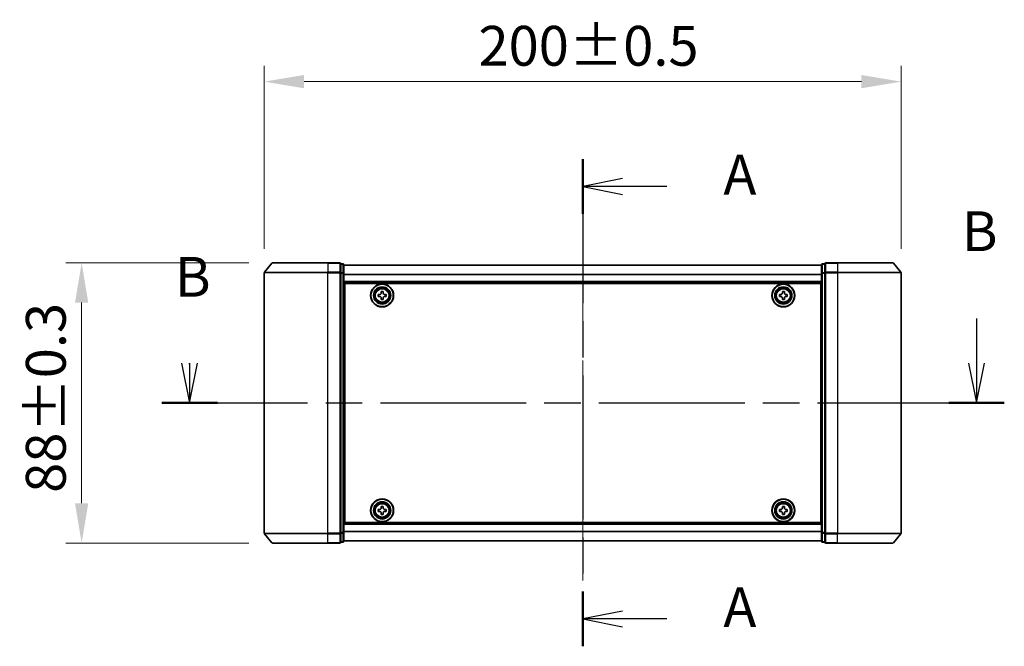
# Model space of a CAD drawing. Units: millimetres. Extents: x 0 to 7684, y 0 to 1405.
# Drawn here: x 1616 to 1926, y 575 to 772 of the extents above; entities that cross this region are included whole.
import ezdxf

# ---------------------------------------------------------------- set-up
doc = ezdxf.new("R2010")
doc.units = ezdxf.units.MM
doc.header["$LTSCALE"] = 2.5
doc.linetypes.add('CHAIN', pattern=[0.3543, 0.2362, -0.0295, 0.0591, -0.0295])
doc.layers.get('Defpoints').update_dxf_attribs({"lineweight": 25})
doc.layers.add('Centerline (ISO)', color=7, linetype='Continuous', lineweight=18, true_color=0x80ffff)
for name, color, linetype, lineweight in [('Dimension (ISO)', 7, 'Continuous', 18), ('Section Line (ISO)', 7, 'CHAIN', 25), ('Visible (ISO)', 7, 'Continuous', 35), ('Visible Narrow (ISO)', 7, 'Continuous', 25)]:
    doc.layers.add(name, color=color, linetype=linetype, lineweight=lineweight)
doc.styles.add('Note Text (TK)', font='MS PGothic.ttf')
doc.dimstyles.new('Default - Method 1b (TK)', dxfattribs={"dimscale": 2.5, "dimtxt": 2.5, "dimasz": 2.5, "dimexe": 1, "dimexo": 1.5, "dimgap": 1, "dimtad": 1, "dimrnd": 1e-08, "dimdsep": 46, "dimtxsty": 'Note Text (TK)', "dimcen": 0.09, "dimdle": 5, "dimclrd": 100, "dimclre": 100, "dimclrt": 7, "dimadec": 1, "dimazin": 1, "dimtfac": 1, "dimtmove": 0, "dimatfit": 3, "dimfxl": 1, "dimtolj": 1, "dimlwd": -1, "dimlwe": -1, "dimarcsym": 0})

# ---------------------------------------------------------------- blocks, each defined once
blk = doc.blocks.new('2dTransSection27')
at = {"layer": 'Section Line (ISO)', "linetype": 'CHAIN', "ltscale": 15.333138}
blk.add_line((175.636, 153.685), (175.636, 123.09), dxfattribs=at)
at = {"layer": 'Section Line (ISO)', "linetype": 'Continuous', "lineweight": 50}
for p, q in [((175.636, 153.685), (175.636, 150.253)), ((175.636, 126.522), (175.636, 123.09))]:
    blk.add_line(p, q, dxfattribs=at)
at = {"layer": 'Section Line (ISO)', "linetype": 'Continuous'}
for p, q in [((178.136, 152.469), (175.636, 151.969)), ((178.136, 151.969), (175.636, 151.969)), ((175.636, 151.969), (178.136, 151.469)), ((180.923, 151.969), (178.136, 151.969)), ((178.136, 125.306), (175.636, 124.806)), ((178.136, 124.806), (175.636, 124.806)), ((175.636, 124.806), (178.136, 124.306)), ((180.923, 124.806), (178.136, 124.806))]:
    blk.add_line(p, q, dxfattribs=at)
at = {"layer": 'Section Line (ISO)', "char_height": 2.5, "attachment_point": 7, "style": 'Note Text (TK)'}
for insert in [(184.471, 150.682), (184.471, 123.52)]:
    blk.add_mtext('A', dxfattribs=dict(at, insert=insert))
blk = doc.blocks.new('2dTransSection28')
at = {"layer": 'Section Line (ISO)', "linetype": 'Continuous'}
for p, q in [((200.369, 143.671), (200.369, 140.875)), ((150.446, 140.875), (150.946, 138.375)), ((150.946, 140.875), (150.946, 138.375)), ((150.946, 138.375), (151.446, 140.875)), ((150.946, 140.81), (150.946, 140.875)), ((199.869, 140.875), (200.369, 138.375)), ((200.369, 140.875), (200.369, 138.375)), ((200.369, 138.375), (200.869, 140.875))]:
    blk.add_line(p, q, dxfattribs=at)
at = {"layer": 'Section Line (ISO)', "linetype": 'CHAIN', "ltscale": 15.499208}
blk.add_line((149.201, 138.375), (202.114, 138.375), dxfattribs=at)
at = {"layer": 'Section Line (ISO)', "linetype": 'Continuous', "lineweight": 50}
for p, q in [((149.201, 138.375), (152.692, 138.375)), ((198.623, 138.375), (202.114, 138.375))]:
    blk.add_line(p, q, dxfattribs=at)
at = {"layer": 'Section Line (ISO)', "char_height": 2.5, "attachment_point": 7, "style": 'Note Text (TK)'}
for insert in [(199.449, 147.127), (150.027, 144.266)]:
    blk.add_mtext('B', dxfattribs=dict(at, insert=insert))
blk = doc.blocks.new('*D35')
at = {"layer": 'Defpoints', "color": 0, "transparency": 16777216}
for p in [(1893.18, 752.77), (1693.18, 692.77), (1893.18, 692.77)]:
    blk.add_point(p, dxfattribs=at)
at = {"layer": 'Dimension (ISO)', "color": 100, "transparency": 16777216}
for p, q in [((1693.18, 700.27), (1693.18, 757.77)), ((1893.18, 700.27), (1893.18, 757.77)), ((1705.68, 752.77), (1880.68, 752.77))]:
    blk.add_line(p, q, dxfattribs=at)
for points in [[(1705.68, 754.85), (1705.68, 750.68), (1693.18, 752.77)], [(1880.68, 754.85), (1880.68, 750.68), (1893.18, 752.77)]]:
    blk.add_solid(points, dxfattribs=at)
at = {"layer": 'Dimension (ISO)', "color": 7, "transparency": 16777216, "insert": (1760.44, 764.02), "char_height": 12.5, "attachment_point": 4, "style": 'Note Text (TK)'}
blk.add_mtext('\\A1;200±0.5', dxfattribs=at)
blk = doc.blocks.new('*D36')
at = {"layer": 'Defpoints', "color": 0, "transparency": 16777216}
for p in [(1695.82, 695.88), (1635.82, 607.88), (1695.82, 607.88)]:
    blk.add_point(p, dxfattribs=at)
at = {"layer": 'Dimension (ISO)', "color": 100, "transparency": 16777216}
for p, q in [((1688.32, 695.88), (1630.82, 695.88)), ((1635.82, 683.38), (1635.82, 620.38)), ((1688.32, 607.88), (1630.82, 607.88))]:
    blk.add_line(p, q, dxfattribs=at)
for points in [[(1633.74, 683.38), (1637.91, 683.38), (1635.82, 695.88)], [(1633.74, 620.38), (1637.91, 620.38), (1635.82, 607.88)]]:
    blk.add_solid(points, dxfattribs=at)
at = {"layer": 'Dimension (ISO)', "color": 7, "transparency": 16777216, "insert": (1624.57, 623.64), "char_height": 12.5, "attachment_point": 4, "rotation": 90, "style": 'Note Text (TK)'}
blk.add_mtext('\\A1;88±0.3', dxfattribs=at)

msp = doc.modelspace()

# ---------------------------------------------------------------- linework, layer by layer
at = {"layer": 'Centerline (ISO)', "linetype": 'CHAIN', "ltscale": 23.990969}
msp.add_line((1793.1818, 707.675), (1793.1818, 596.075), dxfattribs=at)
at = {"layer": 'Visible (ISO)'}
for p, q in [((1695.5919, 695.7671), (1693.2513, 692.9584)), ((1695.8223, 695.875), (1713.1818, 695.875)), ((1716.8818, 695.875), (1713.1818, 695.875)), ((1873.1818, 695.875), (1869.4818, 695.875)), ((1873.1818, 695.875), (1890.5413, 695.875)), ((1890.7718, 695.7671), (1893.1123, 692.9584)), ((1693.1818, 692.7664), (1693.1818, 610.9836)), ((1717.1818, 692.7664), (1717.1818, 695.575)), ((1717.8818, 695.575), (1717.1818, 695.575)), ((1717.1818, 610.9836), (1717.1818, 692.7664)), ((1718.1818, 692.5854), (1718.1818, 695.275)), ((1868.1818, 695.175), (1718.1818, 695.175)), ((1868.1818, 695.275), (1868.1818, 692.5854)), ((1869.1818, 695.575), (1868.4818, 695.575)), ((1869.1818, 695.575), (1869.1818, 692.7664)), ((1869.1818, 692.7664), (1869.1818, 610.9836)), ((1893.1818, 610.9836), (1893.1818, 692.7664)), ((1718.1818, 611.1646), (1718.1818, 692.5854)), ((1868.1818, 689.675), (1718.1818, 689.675)), ((1868.1818, 692.5854), (1868.1818, 611.1646)), ((1718.4318, 614.375), (1718.4318, 689.375)), ((1718.4318, 689.375), (1867.9318, 689.375)), ((1729.8693, 686.4125), (1729.8693, 686.875)), ((1729.8693, 686.875), (1730.4943, 686.875)), ((1730.4943, 686.875), (1730.4943, 686.4125)), ((1855.8693, 686.4125), (1855.8693, 686.875)), ((1855.8693, 686.875), (1856.4943, 686.875)), ((1856.4943, 686.875), (1856.4943, 686.4125)), ((1867.9318, 689.375), (1867.9318, 614.375)), ((1718.4318, 686.175), (1718.1818, 686.175)), ((1718.4318, 685.675), (1718.1818, 685.675)), ((1718.4318, 685.175), (1718.1818, 685.175)), ((1728.9318, 685.9375), (1729.3943, 685.9375)), ((1728.9318, 685.3125), (1728.9318, 685.9375)), ((1729.3943, 685.3125), (1728.9318, 685.3125)), ((1729.8693, 684.375), (1729.8693, 684.8375)), ((1730.4943, 684.375), (1729.8693, 684.375)), ((1730.4943, 684.8375), (1730.4943, 684.375)), ((1730.9693, 685.9375), (1731.4318, 685.9375)), ((1731.4318, 685.3125), (1730.9693, 685.3125)), ((1731.4318, 685.9375), (1731.4318, 685.3125)), ((1854.9318, 685.9375), (1855.3943, 685.9375)), ((1854.9318, 685.3125), (1854.9318, 685.9375)), ((1855.3943, 685.3125), (1854.9318, 685.3125)), ((1855.8693, 684.375), (1855.8693, 684.8375)), ((1856.4943, 684.375), (1855.8693, 684.375)), ((1856.4943, 684.8375), (1856.4943, 684.375)), ((1856.9693, 685.9375), (1857.4318, 685.9375)), ((1857.4318, 685.3125), (1856.9693, 685.3125)), ((1857.4318, 685.9375), (1857.4318, 685.3125)), ((1868.1818, 686.175), (1867.9318, 686.175)), ((1868.1818, 685.675), (1867.9318, 685.675)), ((1868.1818, 685.175), (1867.9318, 685.175)), ((1718.4318, 683.175), (1718.1818, 683.175)), ((1868.1818, 683.175), (1867.9318, 683.175)), ((1718.4318, 680.175), (1718.1818, 680.175)), ((1718.4318, 679.175), (1718.1818, 679.175)), ((1718.4318, 678.875), (1718.1818, 678.875)), ((1868.1818, 680.175), (1867.9318, 680.175)), ((1868.1818, 679.175), (1867.9318, 679.175)), ((1868.1818, 678.875), (1867.9318, 678.875)), ((1718.1818, 624.875), (1718.4318, 624.875)), ((1867.9318, 624.875), (1868.1818, 624.875)), ((1718.1818, 624.575), (1718.4318, 624.575)), ((1718.1818, 623.575), (1718.4318, 623.575)), ((1867.9318, 624.575), (1868.1818, 624.575)), ((1867.9318, 623.575), (1868.1818, 623.575)), ((1718.1818, 620.575), (1718.4318, 620.575)), ((1718.1818, 618.575), (1718.4318, 618.575)), ((1728.9318, 618.4375), (1729.3943, 618.4375)), ((1728.9318, 617.8125), (1728.9318, 618.4375)), ((1729.8693, 618.9125), (1729.8693, 619.375)), ((1729.8693, 619.375), (1730.4943, 619.375)), ((1730.4943, 619.375), (1730.4943, 618.9125)), ((1730.9693, 618.4375), (1731.4318, 618.4375)), ((1731.4318, 618.4375), (1731.4318, 617.8125)), ((1854.9318, 618.4375), (1855.3943, 618.4375)), ((1854.9318, 617.8125), (1854.9318, 618.4375)), ((1855.8693, 618.9125), (1855.8693, 619.375)), ((1855.8693, 619.375), (1856.4943, 619.375)), ((1856.4943, 619.375), (1856.4943, 618.9125)), ((1856.9693, 618.4375), (1857.4318, 618.4375)), ((1857.4318, 618.4375), (1857.4318, 617.8125)), ((1867.9318, 620.575), (1868.1818, 620.575)), ((1867.9318, 618.575), (1868.1818, 618.575)), ((1718.1818, 618.075), (1718.4318, 618.075)), ((1718.1818, 617.575), (1718.4318, 617.575)), ((1729.3943, 617.8125), (1728.9318, 617.8125)), ((1729.8693, 616.875), (1729.8693, 617.3375)), ((1730.4943, 616.875), (1729.8693, 616.875)), ((1730.4943, 617.3375), (1730.4943, 616.875)), ((1731.4318, 617.8125), (1730.9693, 617.8125)), ((1855.3943, 617.8125), (1854.9318, 617.8125)), ((1855.8693, 616.875), (1855.8693, 617.3375)), ((1856.4943, 616.875), (1855.8693, 616.875)), ((1856.4943, 617.3375), (1856.4943, 616.875)), ((1857.4318, 617.8125), (1856.9693, 617.8125)), ((1867.9318, 618.075), (1868.1818, 618.075)), ((1867.9318, 617.575), (1868.1818, 617.575)), ((1718.1818, 614.075), (1868.1818, 614.075)), ((1867.9318, 614.375), (1718.4318, 614.375)), ((1695.5919, 607.9829), (1693.2513, 610.7916)), ((1717.1818, 608.175), (1717.1818, 610.9836)), ((1718.1818, 608.475), (1718.1818, 611.1646)), ((1868.1818, 611.1646), (1868.1818, 608.475)), ((1869.1818, 610.9836), (1869.1818, 608.175)), ((1890.7718, 607.9829), (1893.1123, 610.7916)), ((1713.1818, 607.875), (1695.8223, 607.875)), ((1713.1818, 607.875), (1716.8818, 607.875)), ((1717.1818, 608.175), (1717.8818, 608.175)), ((1718.1818, 608.575), (1868.1818, 608.575)), ((1868.4818, 608.175), (1869.1818, 608.175)), ((1869.4818, 607.875), (1873.1818, 607.875)), ((1890.5413, 607.875), (1873.1818, 607.875))]:
    msp.add_line(p, q, dxfattribs=at)
for centre, radius in [((1730.1818, 685.625), 3.6), ((1730.1818, 685.625), 3.5), ((1730.1818, 685.625), 2.7), ((1730.1818, 685.625), 2.6), ((1730.1818, 685.625), 2.4649), ((1856.1818, 685.625), 3.6), ((1856.1818, 685.625), 3.5), ((1856.1818, 685.625), 2.7), ((1856.1818, 685.625), 2.6), ((1856.1818, 685.625), 2.4649), ((1730.1818, 618.125), 3.6), ((1730.1818, 618.125), 3.5), ((1856.1818, 618.125), 3.6), ((1856.1818, 618.125), 3.5), ((1730.1818, 618.125), 2.7), ((1730.1818, 618.125), 2.6), ((1730.1818, 618.125), 2.4649), ((1856.1818, 618.125), 2.7), ((1856.1818, 618.125), 2.6), ((1856.1818, 618.125), 2.4649)]:
    msp.add_circle(centre, radius, dxfattribs=at)
for centre, start, end in [((1695.8223, 695.575), 90, 140.194429), ((1716.8818, 695.575), 0, 90), ((1869.4818, 695.575), 90, 180), ((1890.5413, 695.575), 39.805571, 90), ((1693.4818, 692.7664), 140.194429, 180), ((1717.8818, 695.275), 0, 90), ((1868.4818, 695.275), 90, 180), ((1892.8818, 692.7664), 0, 39.805571), ((1693.4818, 610.9836), 180, 219.805571), ((1892.8818, 610.9836), 320.194429, 0), ((1695.8223, 608.175), 219.805571, 270), ((1716.8818, 608.175), 270, 0), ((1717.8818, 608.475), 270, 0), ((1868.4818, 608.475), 180, 270), ((1869.4818, 608.175), 180, 270), ((1890.5413, 608.175), 270, 320.194429)]:
    msp.add_arc(centre, 0.3, start, end, dxfattribs=at)
for points, knots in [([(1729.3943, 685.9375), (1729.4538, 685.9375), (1729.5173, 685.9493), (1729.6344, 685.9978), (1729.6879, 686.0343), (1729.7725, 686.1189), (1729.809, 686.1724), (1729.8575, 686.2895), (1729.8693, 686.3531), (1729.8693, 686.4125)], [-0.2880009693, -0.2880009693, -0.2880009693, -0.2880009693, -0.2700640264, -0.2700640264, -0.2521270835, -0.2521270835, -0.2341901406, -0.2341901406, -0.2162531977, -0.2162531977, -0.2162531977, -0.2162531977]), ([(1729.8693, 684.8375), (1729.8693, 684.8969), (1729.8575, 684.9605), (1729.809, 685.0776), (1729.7725, 685.1311), (1729.6879, 685.2157), (1729.6344, 685.2522), (1729.5173, 685.3007), (1729.4538, 685.3125), (1729.3943, 685.3125)], [0, 0, 0, 0, 0.0179369429, 0.0179369429, 0.0358738858, 0.0358738858, 0.0538108287, 0.0538108287, 0.0717477716, 0.0717477716, 0.0717477716, 0.0717477716]), ([(1730.4943, 686.4125), (1730.4943, 686.3531), (1730.5062, 686.2895), (1730.5546, 686.1724), (1730.5912, 686.1189), (1730.6757, 686.0343), (1730.7292, 685.9978), (1730.8463, 685.9493), (1730.9099, 685.9375), (1730.9693, 685.9375)], [-0.2880009693, -0.2880009693, -0.2880009693, -0.2880009693, -0.2700640264, -0.2700640264, -0.2521270835, -0.2521270835, -0.2341901406, -0.2341901406, -0.2162531977, -0.2162531977, -0.2162531977, -0.2162531977]), ([(1730.9693, 685.3125), (1730.9099, 685.3125), (1730.8463, 685.3007), (1730.7292, 685.2522), (1730.6757, 685.2157), (1730.5912, 685.1311), (1730.5546, 685.0776), (1730.5062, 684.9605), (1730.4943, 684.8969), (1730.4943, 684.8375)], [0, 0, 0, 0, 0.0179369429, 0.0179369429, 0.0358738858, 0.0358738858, 0.0538108287, 0.0538108287, 0.0717477716, 0.0717477716, 0.0717477716, 0.0717477716]), ([(1855.3943, 685.9375), (1855.4538, 685.9375), (1855.5173, 685.9493), (1855.6344, 685.9978), (1855.6879, 686.0343), (1855.7725, 686.1189), (1855.809, 686.1724), (1855.8575, 686.2895), (1855.8693, 686.3531), (1855.8693, 686.4125)], [-0.2880009693, -0.2880009693, -0.2880009693, -0.2880009693, -0.2700640264, -0.2700640264, -0.2521270835, -0.2521270835, -0.2341901406, -0.2341901406, -0.2162531977, -0.2162531977, -0.2162531977, -0.2162531977]), ([(1855.8693, 684.8375), (1855.8693, 684.8969), (1855.8575, 684.9605), (1855.809, 685.0776), (1855.7725, 685.1311), (1855.6879, 685.2157), (1855.6344, 685.2522), (1855.5173, 685.3007), (1855.4538, 685.3125), (1855.3943, 685.3125)], [0, 0, 0, 0, 0.0179369429, 0.0179369429, 0.0358738858, 0.0358738858, 0.0538108287, 0.0538108287, 0.0717477716, 0.0717477716, 0.0717477716, 0.0717477716]), ([(1856.4943, 686.4125), (1856.4943, 686.3531), (1856.5062, 686.2895), (1856.5546, 686.1724), (1856.5912, 686.1189), (1856.6757, 686.0343), (1856.7292, 685.9978), (1856.8463, 685.9493), (1856.9099, 685.9375), (1856.9693, 685.9375)], [-0.2880009693, -0.2880009693, -0.2880009693, -0.2880009693, -0.2700640264, -0.2700640264, -0.2521270835, -0.2521270835, -0.2341901406, -0.2341901406, -0.2162531977, -0.2162531977, -0.2162531977, -0.2162531977]), ([(1856.9693, 685.3125), (1856.9099, 685.3125), (1856.8463, 685.3007), (1856.7292, 685.2522), (1856.6757, 685.2157), (1856.5912, 685.1311), (1856.5546, 685.0776), (1856.5062, 684.9605), (1856.4943, 684.8969), (1856.4943, 684.8375)], [0, 0, 0, 0, 0.0179369429, 0.0179369429, 0.0358738858, 0.0358738858, 0.0538108287, 0.0538108287, 0.0717477716, 0.0717477716, 0.0717477716, 0.0717477716]), ([(1729.3943, 618.4375), (1729.4538, 618.4375), (1729.5173, 618.4493), (1729.6344, 618.4978), (1729.6879, 618.5343), (1729.7725, 618.6189), (1729.809, 618.6724), (1729.8575, 618.7895), (1729.8693, 618.8531), (1729.8693, 618.9125)], [-0.2880009693, -0.2880009693, -0.2880009693, -0.2880009693, -0.2700640264, -0.2700640264, -0.2521270835, -0.2521270835, -0.2341901406, -0.2341901406, -0.2162531977, -0.2162531977, -0.2162531977, -0.2162531977]), ([(1730.4943, 618.9125), (1730.4943, 618.8531), (1730.5062, 618.7895), (1730.5546, 618.6724), (1730.5912, 618.6189), (1730.6757, 618.5343), (1730.7292, 618.4978), (1730.8463, 618.4493), (1730.9099, 618.4375), (1730.9693, 618.4375)], [-0.2880009693, -0.2880009693, -0.2880009693, -0.2880009693, -0.2700640264, -0.2700640264, -0.2521270835, -0.2521270835, -0.2341901406, -0.2341901406, -0.2162531977, -0.2162531977, -0.2162531977, -0.2162531977]), ([(1855.3943, 618.4375), (1855.4538, 618.4375), (1855.5173, 618.4493), (1855.6344, 618.4978), (1855.6879, 618.5343), (1855.7725, 618.6189), (1855.809, 618.6724), (1855.8575, 618.7895), (1855.8693, 618.8531), (1855.8693, 618.9125)], [-0.2880009693, -0.2880009693, -0.2880009693, -0.2880009693, -0.2700640264, -0.2700640264, -0.2521270835, -0.2521270835, -0.2341901406, -0.2341901406, -0.2162531977, -0.2162531977, -0.2162531977, -0.2162531977]), ([(1856.4943, 618.9125), (1856.4943, 618.8531), (1856.5062, 618.7895), (1856.5546, 618.6724), (1856.5912, 618.6189), (1856.6757, 618.5343), (1856.7292, 618.4978), (1856.8463, 618.4493), (1856.9099, 618.4375), (1856.9693, 618.4375)], [-0.2880009693, -0.2880009693, -0.2880009693, -0.2880009693, -0.2700640264, -0.2700640264, -0.2521270835, -0.2521270835, -0.2341901406, -0.2341901406, -0.2162531977, -0.2162531977, -0.2162531977, -0.2162531977]), ([(1729.8693, 617.3375), (1729.8693, 617.3969), (1729.8575, 617.4605), (1729.809, 617.5776), (1729.7725, 617.6311), (1729.6879, 617.7157), (1729.6344, 617.7522), (1729.5173, 617.8007), (1729.4538, 617.8125), (1729.3943, 617.8125)], [0, 0, 0, 0, 0.0179369429, 0.0179369429, 0.0358738858, 0.0358738858, 0.0538108287, 0.0538108287, 0.0717477716, 0.0717477716, 0.0717477716, 0.0717477716]), ([(1730.9693, 617.8125), (1730.9099, 617.8125), (1730.8463, 617.8007), (1730.7292, 617.7522), (1730.6757, 617.7157), (1730.5912, 617.6311), (1730.5546, 617.5776), (1730.5062, 617.4605), (1730.4943, 617.3969), (1730.4943, 617.3375)], [0, 0, 0, 0, 0.0179369429, 0.0179369429, 0.0358738858, 0.0358738858, 0.0538108287, 0.0538108287, 0.0717477716, 0.0717477716, 0.0717477716, 0.0717477716]), ([(1855.8693, 617.3375), (1855.8693, 617.3969), (1855.8575, 617.4605), (1855.809, 617.5776), (1855.7725, 617.6311), (1855.6879, 617.7157), (1855.6344, 617.7522), (1855.5173, 617.8007), (1855.4538, 617.8125), (1855.3943, 617.8125)], [0, 0, 0, 0, 0.0179369429, 0.0179369429, 0.0358738858, 0.0358738858, 0.0538108287, 0.0538108287, 0.0717477716, 0.0717477716, 0.0717477716, 0.0717477716]), ([(1856.9693, 617.8125), (1856.9099, 617.8125), (1856.8463, 617.8007), (1856.7292, 617.7522), (1856.6757, 617.7157), (1856.5912, 617.6311), (1856.5546, 617.5776), (1856.5062, 617.4605), (1856.4943, 617.3969), (1856.4943, 617.3375)], [0, 0, 0, 0, 0.0179369429, 0.0179369429, 0.0358738858, 0.0358738858, 0.0538108287, 0.0538108287, 0.0717477716, 0.0717477716, 0.0717477716, 0.0717477716])]:
    msp.add_open_spline(points, degree=3, knots=knots, dxfattribs=at)
at = {"layer": 'Visible Narrow (ISO)'}
for p, q in [((1713.1818, 695.7671), (1695.5919, 695.7671)), ((1713.1818, 695.7671), (1713.1818, 695.875)), ((1713.1818, 695.7671), (1716.8818, 695.7671)), ((1713.1818, 695.7671), (1713.1818, 692.9584)), ((1716.8818, 695.7671), (1716.8818, 695.875)), ((1716.8818, 695.7671), (1716.8818, 692.9584)), ((1869.4818, 695.875), (1869.4818, 695.7671)), ((1869.4818, 692.9584), (1869.4818, 695.7671)), ((1869.4818, 695.7671), (1873.1818, 695.7671)), ((1873.1818, 695.7671), (1873.1818, 695.875)), ((1873.1818, 695.7671), (1873.1818, 692.9584)), ((1890.7718, 695.7671), (1873.1818, 695.7671)), ((1713.1818, 692.7664), (1693.1818, 692.7664)), ((1693.2513, 692.9584), (1713.1818, 692.9584)), ((1716.8818, 692.9584), (1713.1818, 692.9584)), ((1713.1818, 692.9584), (1713.1818, 692.7664)), ((1713.1818, 692.7664), (1716.8818, 692.7664)), ((1713.1818, 610.9836), (1713.1818, 692.7664)), ((1716.8818, 692.7664), (1716.8818, 692.9584)), ((1716.8818, 692.7664), (1717.1818, 692.7664)), ((1716.8818, 692.7664), (1716.8818, 610.9836)), ((1717.1818, 695.4671), (1717.8818, 695.4671)), ((1717.8818, 692.7774), (1717.1818, 692.7774)), ((1717.8818, 695.4671), (1717.8818, 695.575)), ((1717.8818, 695.4671), (1717.8818, 692.7774)), ((1717.8818, 692.5854), (1717.8818, 692.7774)), ((1868.1818, 695.103), (1718.1818, 695.103)), ((1868.4818, 695.575), (1868.4818, 695.4671)), ((1868.4818, 692.7774), (1868.4818, 695.4671)), ((1868.4818, 695.4671), (1869.1818, 695.4671)), ((1868.4818, 692.7774), (1868.4818, 692.5854)), ((1869.1818, 692.7774), (1868.4818, 692.7774)), ((1869.1818, 692.7664), (1869.4818, 692.7664)), ((1869.4818, 692.9584), (1869.4818, 692.7664)), ((1873.1818, 692.9584), (1869.4818, 692.9584)), ((1869.4818, 610.9836), (1869.4818, 692.7664)), ((1869.4818, 692.7664), (1873.1818, 692.7664)), ((1873.1818, 692.9584), (1873.1818, 692.7664)), ((1873.1818, 692.9584), (1893.1123, 692.9584)), ((1873.1818, 692.7664), (1873.1818, 610.9836)), ((1893.1818, 692.7664), (1873.1818, 692.7664)), ((1717.1818, 692.5854), (1717.8818, 692.5854)), ((1717.8818, 692.5854), (1718.1818, 692.5854)), ((1717.8818, 692.5854), (1717.8818, 611.1646)), ((1868.1818, 692.2306), (1718.1818, 692.2306)), ((1868.1818, 692.1026), (1718.1818, 692.1026)), ((1868.1818, 689.975), (1718.1818, 689.975)), ((1868.1818, 692.5854), (1868.4818, 692.5854)), ((1868.4818, 611.1646), (1868.4818, 692.5854)), ((1868.4818, 692.5854), (1869.1818, 692.5854)), ((1718.4318, 683.7993), (1718.1818, 683.7993)), ((1718.4318, 683.5871), (1718.1818, 683.5871)), ((1868.1818, 683.7993), (1867.9318, 683.7993)), ((1868.1818, 683.5871), (1867.9318, 683.5871)), ((1718.4318, 683.2629), (1718.1818, 683.2629)), ((1718.4318, 682.875), (1718.1818, 682.875)), ((1718.4318, 680.475), (1718.1818, 680.475)), ((1868.1818, 683.2629), (1867.9318, 683.2629)), ((1868.1818, 682.875), (1867.9318, 682.875)), ((1868.1818, 680.475), (1867.9318, 680.475)), ((1718.4318, 680.0871), (1718.1818, 680.0871)), ((1718.4318, 679.7629), (1718.1818, 679.7629)), ((1718.4318, 679.5507), (1718.1818, 679.5507)), ((1718.4318, 679.475), (1718.1818, 679.475)), ((1718.1818, 678.575), (1718.4318, 678.575)), ((1868.1818, 680.0871), (1867.9318, 680.0871)), ((1868.1818, 679.7629), (1867.9318, 679.7629)), ((1868.1818, 679.5507), (1867.9318, 679.5507)), ((1868.1818, 679.475), (1867.9318, 679.475)), ((1867.9318, 678.575), (1868.1818, 678.575)), ((1718.4318, 625.175), (1718.1818, 625.175)), ((1868.1818, 625.175), (1867.9318, 625.175)), ((1718.1818, 624.275), (1718.4318, 624.275)), ((1718.1818, 624.1993), (1718.4318, 624.1993)), ((1718.1818, 623.9871), (1718.4318, 623.9871)), ((1718.1818, 623.6629), (1718.4318, 623.6629)), ((1718.1818, 623.275), (1718.4318, 623.275)), ((1867.9318, 624.275), (1868.1818, 624.275)), ((1867.9318, 624.1993), (1868.1818, 624.1993)), ((1867.9318, 623.9871), (1868.1818, 623.9871)), ((1867.9318, 623.6629), (1868.1818, 623.6629)), ((1867.9318, 623.275), (1868.1818, 623.275)), ((1718.1818, 620.875), (1718.4318, 620.875)), ((1718.1818, 620.4871), (1718.4318, 620.4871)), ((1718.1818, 620.1629), (1718.4318, 620.1629)), ((1718.1818, 619.9507), (1718.4318, 619.9507)), ((1867.9318, 620.875), (1868.1818, 620.875)), ((1867.9318, 620.4871), (1868.1818, 620.4871)), ((1867.9318, 620.1629), (1868.1818, 620.1629)), ((1867.9318, 619.9507), (1868.1818, 619.9507)), ((1718.1818, 613.775), (1868.1818, 613.775)), ((1693.1818, 610.9836), (1713.1818, 610.9836)), ((1713.1818, 610.7916), (1693.2513, 610.7916)), ((1716.8818, 610.9836), (1713.1818, 610.9836)), ((1713.1818, 610.7916), (1713.1818, 610.9836)), ((1713.1818, 610.7916), (1716.8818, 610.7916)), ((1713.1818, 607.9829), (1713.1818, 610.7916)), ((1717.1818, 610.9836), (1716.8818, 610.9836)), ((1716.8818, 610.7916), (1716.8818, 610.9836)), ((1716.8818, 610.7916), (1716.8818, 607.9829)), ((1717.8818, 611.1646), (1717.1818, 611.1646)), ((1717.1818, 610.9726), (1717.8818, 610.9726)), ((1718.1818, 611.1646), (1717.8818, 611.1646)), ((1717.8818, 610.9726), (1717.8818, 611.1646)), ((1717.8818, 610.9726), (1717.8818, 608.2829)), ((1718.1818, 611.6474), (1868.1818, 611.6474)), ((1718.1818, 611.5194), (1868.1818, 611.5194)), ((1868.4818, 611.1646), (1868.1818, 611.1646)), ((1868.4818, 611.1646), (1868.4818, 610.9726)), ((1869.1818, 611.1646), (1868.4818, 611.1646)), ((1868.4818, 608.2829), (1868.4818, 610.9726)), ((1868.4818, 610.9726), (1869.1818, 610.9726)), ((1869.4818, 610.9836), (1869.1818, 610.9836)), ((1869.4818, 610.9836), (1869.4818, 610.7916)), ((1873.1818, 610.9836), (1869.4818, 610.9836)), ((1869.4818, 607.9829), (1869.4818, 610.7916)), ((1869.4818, 610.7916), (1873.1818, 610.7916)), ((1873.1818, 610.7916), (1873.1818, 610.9836)), ((1873.1818, 610.9836), (1893.1818, 610.9836)), ((1873.1818, 607.9829), (1873.1818, 610.7916)), ((1893.1123, 610.7916), (1873.1818, 610.7916)), ((1695.5919, 607.9829), (1713.1818, 607.9829)), ((1716.8818, 607.9829), (1713.1818, 607.9829)), ((1713.1818, 607.9829), (1713.1818, 607.875)), ((1716.8818, 607.875), (1716.8818, 607.9829)), ((1717.8818, 608.2829), (1717.1818, 608.2829)), ((1717.8818, 608.175), (1717.8818, 608.2829)), ((1718.1818, 608.647), (1868.1818, 608.647)), ((1868.4818, 608.2829), (1868.4818, 608.175)), ((1869.1818, 608.2829), (1868.4818, 608.2829)), ((1869.4818, 607.9829), (1869.4818, 607.875)), ((1873.1818, 607.9829), (1869.4818, 607.9829)), ((1873.1818, 607.9829), (1873.1818, 607.875)), ((1873.1818, 607.9829), (1890.7718, 607.9829))]:
    msp.add_line(p, q, dxfattribs=at)
for centre, radius in [((1730.1818, 685.625), 2.4624), ((1730.1818, 685.625), 2.2523), ((1730.1818, 685.625), 2.113), ((1856.1818, 685.625), 2.4624), ((1856.1818, 685.625), 2.2523), ((1856.1818, 685.625), 2.113), ((1730.1818, 618.125), 2.4624), ((1730.1818, 618.125), 2.2523), ((1730.1818, 618.125), 2.113), ((1856.1818, 618.125), 2.4624), ((1856.1818, 618.125), 2.2523), ((1856.1818, 618.125), 2.113)]:
    msp.add_circle(centre, radius, dxfattribs=at)
for centre, major_axis, start_param, end_param in [((1716.8818, 695.575), (0.3, 0), 0, 1.57079633), ((1869.4818, 695.575), (-0.3, 0), 4.71238898, 6.28318531), ((1716.8818, 692.7664), (0.3, 0), 0, 1.57079633), ((1717.8818, 695.275), (0.3, 0), 0, 1.57079633), ((1717.8818, 692.5854), (0.3, 0), 0, 1.57079633), ((1868.4818, 695.275), (-0.3, 0), 4.71238898, 6.28318531), ((1868.4818, 692.5854), (-0.3, 0), 4.71238898, 6.28318531), ((1869.4818, 692.7664), (-0.3, 0), 4.71238898, 6.28318531), ((1716.8818, 610.9836), (0.3, 0), 4.71238898, 6.28318531), ((1717.8818, 611.1646), (0.3, 0), 4.71238898, 6.28318531), ((1868.4818, 611.1646), (-0.3, 0), 0, 1.57079633), ((1869.4818, 610.9836), (-0.3, 0), 0, 1.57079633), ((1716.8818, 608.175), (0.3, 0), 4.71238898, 6.28318531), ((1717.8818, 608.475), (0.3, 0), 4.71238898, 6.28318531), ((1868.4818, 608.475), (-0.3, 0), 0, 1.57079633), ((1869.4818, 608.175), (-0.3, 0), 0, 1.57079633)]:
    msp.add_ellipse(centre, major_axis=major_axis, ratio=0.6401844, start_param=start_param, end_param=end_param, dxfattribs=at)

# ---------------------------------------------------------------- block references
at = {"layer": 'Section Line (ISO)', "xscale": 5, "yscale": 5, "zscale": 5}
for name in ['2dTransSection27', '2dTransSection28']:
    msp.add_blockref(name, (915, -40), dxfattribs=at)

# ---------------------------------------------------------------- dimensions: what is measured, and where the dimension line sits
at = {"layer": 'Dimension (ISO)', "color": 100, "true_color": 0x00ff3f}
for base, p1, p2, angle, override, picture, middle in [((1893.1818, 752.7664), (1693.1818, 692.7664), (1893.1818, 692.7664), 180, {"dimscale": 0, "dimtxt": 12.5, "dimasz": 12.5, "dimexe": 5, "dimexo": 7.5, "dimgap": 5, "dimdec": 2, "dimcen": 0.45, "dimtol": 1, "dimlim": 0, "dimtp": 0.5, "dimtm": 0.5, "dimtdec": 2, "dimtix": 0, "dimtofl": 0, "dimtmove": 0, "dimatfit": 1}, '*D35', (1793.1818, 752.7664)), ((1635.8223, 607.875), (1695.8223, 695.875), (1695.8223, 607.875), 90, {"dimscale": 0, "dimtxt": 12.5, "dimasz": 12.5, "dimexe": 5, "dimexo": 7.5, "dimgap": 5, "dimdec": 2, "dimcen": 0.45, "dimtol": 1, "dimlim": 0, "dimtp": 0.3, "dimtm": 0.3, "dimtdec": 2, "dimtix": 0, "dimtofl": 0, "dimtmove": 0, "dimatfit": 1}, '*D36', (1635.8223, 651.875))]:
    dim = msp.add_linear_dim(base=base, p1=p1, p2=p2, angle=angle, dimstyle='Default - Method 1b (TK)', override=override, dxfattribs=at)
    dim.commit()
    dim.dimension.update_dxf_attribs({"geometry": picture, "text_midpoint": middle, "dimtype": 128})

doc.saveas('drawing.dxf')
